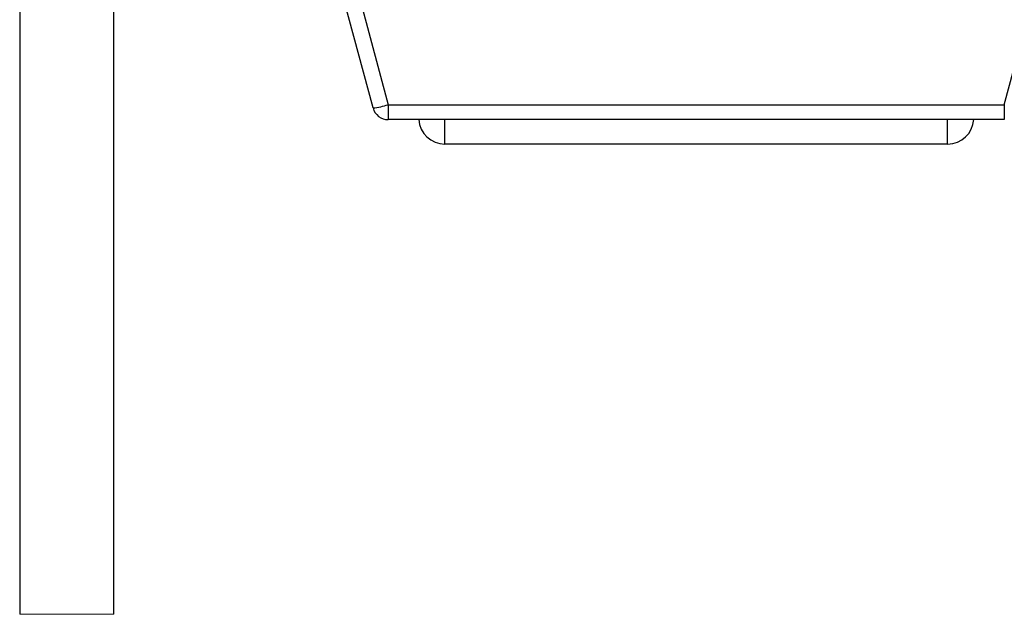
# Model space of a CAD drawing. Units: inches. Extents: x 0.4 to 8, y 0.3 to 10.7.
# Drawn here: x 1.9 to 2.5, y 2.1 to 2.5 of the extents above; entities that cross this region are included whole.
import ezdxf

# ---------------------------------------------------------------- set-up
doc = ezdxf.new("R2010")
doc.units = ezdxf.units.IN
doc.header["$MEASUREMENT"] = 0

msp = doc.modelspace()

# ---------------------------------------------------------------- linework, layer by layer
at = {"color": 7, "linetype": 'Continuous', "lineweight": 25}
for p, q in [((1.85543, 2.81085), (1.85543, 2.10408)), ((1.91543, 2.10408), (1.91543, 2.81085)), ((2.081, 2.42737), (2.06264, 2.49588)), ((2.07341, 2.49382), (2.09066, 2.42944)), ((2.48398, 2.42944), (2.50124, 2.49382)), ((2.09066, 2.42944), (2.48398, 2.42944)), ((2.09066, 2.42944), (2.09066, 2.41996)), ((2.48398, 2.42944), (2.48398, 2.41996)), ((2.48398, 2.41996), (2.09066, 2.41996)), ((2.44782, 2.40434), (2.12682, 2.40434))]:
    msp.add_line(p, q, dxfattribs=at)
at = {"color": 8, "linetype": 'Continuous', "lineweight": 25}
for p, q in [((2.12682, 2.40434), (2.12682, 2.41996)), ((2.44782, 2.40434), (2.44782, 2.41996))]:
    msp.add_line(p, q, dxfattribs=at)
at = {"color": 7, "linetype": 'Continuous', "lineweight": 18}
msp.add_line((1.85543, 2.10408), (1.91543, 2.10408), dxfattribs=at)
at = {"color": 7, "linetype": 'Continuous', "lineweight": 25}
for centre, radius, start, end in [((2.07564, 2.47607), 0.04899, 276.28063, 287.852), ((2.09066, 2.42996), 0.01, 195.00013, 269.99991), ((2.12682, 2.42101), 0.01667, 183.61156, 270), ((2.44782, 2.42101), 0.01667, 270, 356.38844)]:
    msp.add_arc(centre, radius, start, end, dxfattribs=at)

doc.saveas('drawing.dxf')
